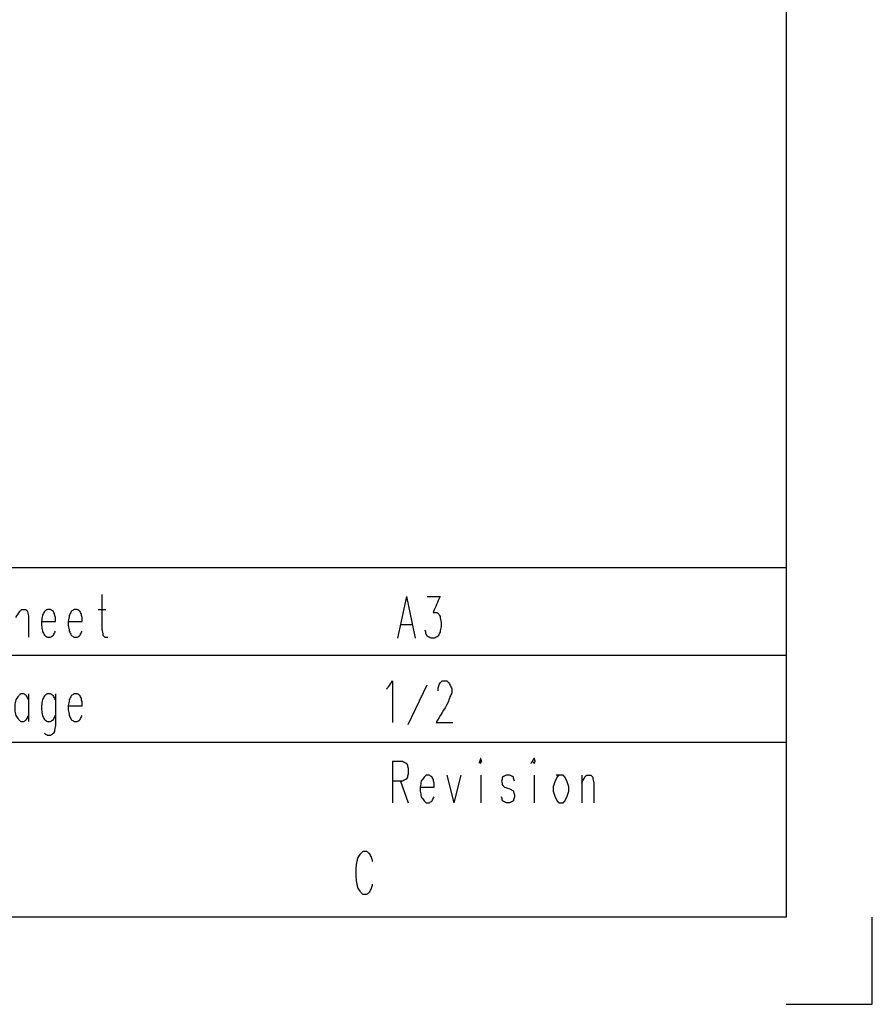
# Model space of a CAD drawing. Units: millimetres. Extents: x 0 to 595, y -1 to 420.
# Drawn here: x 524 to 595, y -1 to 82 of the extents above; entities that cross this region are included whole.
import ezdxf

# ---------------------------------------------------------------- set-up
doc = ezdxf.new("R2010")
doc.units = ezdxf.units.MM
doc.layers.add('2', color=7, linetype='CONTINUOUS', true_color=0xffffff)

msp = doc.modelspace()

# ---------------------------------------------------------------- linework, layer by layer
at = {"layer": '2', "color": 7, "linetype": 'CONTINUOUS'}
for p, q in [((588, 412.75), (588, 6.417)), ((588, 35.75), (29, 35.75)), ((556.083, 33.333), (555.333, 29.833)), ((556.083, 33.333), (556.833, 29.833)), ((530.167, 32.25), (530.833, 32.25)), ((555.583, 31), (556.583, 31)), ((518.75, 28.417), (588, 28.417)), ((556.25, 22.583), (557.833, 25.917)), ((524.333, 25.167), (524.333, 22.833)), ((588, 21.083), (365.917, 21.083)), ((554.917, 19.5), (554.917, 16)), ((559.5, 18.333), (560.083, 16)), ((560.667, 18.333), (560.083, 16)), ((562.333, 18.333), (562.333, 16)), ((566.833, 18.333), (566.833, 16)), ((570.833, 18.333), (570.833, 16)), ((555.583, 17.833), (556.25, 16)), ((588, 6.417), (7.25, 6.417)), ((595.25, -0.917), (595.25, 6.417)), ((588, -0.917), (595.25, -0.917))]:
    msp.add_line(p, q, dxfattribs=at)
for points, knots in [([(530.5, 33.5), (530.5, 32.528), (530.5, 31.556), (530.5, 30.583), (530.528, 30.417), (530.556, 30.25), (530.583, 30.083), (530.639, 30.028), (530.694, 29.972), (530.75, 29.917), (530.833, 29.917), (530.917, 29.917), (531, 29.917)], [0, 0, 0, 0, 0.746091, 0.746091, 0.746091, 0.875756, 0.875756, 0.875756, 0.936049, 0.936049, 0.936049, 1, 1, 1, 1]), ([(557.833, 33.333), (558.194, 33.333), (558.556, 33.333), (558.917, 33.333), (558.722, 32.889), (558.528, 32.444), (558.333, 32), (558.444, 32), (558.556, 32), (558.667, 32), (558.722, 31.944), (558.778, 31.889), (558.833, 31.833), (558.861, 31.778), (558.889, 31.722), (558.917, 31.667), (558.944, 31.5), (558.972, 31.333), (559, 31.167), (559, 31.056), (559, 30.944), (559, 30.833), (558.972, 30.667), (558.944, 30.5), (558.917, 30.333), (558.861, 30.222), (558.806, 30.111), (558.75, 30), (558.639, 29.944), (558.528, 29.889), (558.417, 29.833), (558.333, 29.833), (558.25, 29.833), (558.167, 29.833), (558.056, 29.889), (557.944, 29.944), (557.833, 30), (557.806, 30.056), (557.778, 30.111), (557.75, 30.167), (557.722, 30.278), (557.694, 30.389), (557.667, 30.5)], [0, 0, 0, 0, 0.165669, 0.165669, 0.165669, 0.388229, 0.388229, 0.388229, 0.439204, 0.439204, 0.439204, 0.475248, 0.475248, 0.475248, 0.503744, 0.503744, 0.503744, 0.581262, 0.581262, 0.581262, 0.632237, 0.632237, 0.632237, 0.709754, 0.709754, 0.709754, 0.766746, 0.766746, 0.766746, 0.823737, 0.823737, 0.823737, 0.861969, 0.861969, 0.861969, 0.91896, 0.91896, 0.91896, 0.947456, 0.947456, 0.947456, 1, 1, 1, 1]), ([(523.25, 31.583), (523.361, 31.75), (523.472, 31.917), (523.583, 32.083), (523.639, 32.139), (523.694, 32.194), (523.75, 32.25), (523.861, 32.25), (523.972, 32.25), (524.083, 32.25), (524.139, 32.194), (524.194, 32.139), (524.25, 32.083), (524.278, 31.917), (524.306, 31.75), (524.333, 31.583), (524.333, 31.028), (524.333, 30.472), (524.333, 29.917)], [0, 0, 0, 0, 0.167892, 0.167892, 0.167892, 0.233745, 0.233745, 0.233745, 0.326875, 0.326875, 0.326875, 0.392728, 0.392728, 0.392728, 0.53435, 0.53435, 0.53435, 1, 1, 1, 1]), ([(525.417, 31.25), (525.806, 31.25), (526.194, 31.25), (526.583, 31.25), (526.583, 31.361), (526.583, 31.472), (526.583, 31.583), (526.556, 31.694), (526.528, 31.806), (526.5, 31.917), (526.472, 31.972), (526.444, 32.028), (526.417, 32.083), (526.333, 32.139), (526.25, 32.194), (526.167, 32.25), (526.083, 32.25), (526, 32.25), (525.917, 32.25), (525.833, 32.194), (525.75, 32.139), (525.667, 32.083), (525.611, 31.972), (525.556, 31.861), (525.5, 31.75), (525.472, 31.583), (525.444, 31.417), (525.417, 31.25), (525.417, 31.139), (525.417, 31.028), (525.417, 30.917), (525.444, 30.75), (525.472, 30.583), (525.5, 30.417), (525.556, 30.306), (525.611, 30.194), (525.667, 30.083), (525.75, 30.028), (525.833, 29.972), (525.917, 29.917), (526, 29.917), (526.083, 29.917), (526.167, 29.917), (526.25, 29.972), (526.333, 30.028), (526.417, 30.083), (526.472, 30.194), (526.528, 30.306), (526.583, 30.417)], [0, 0, 0, 0, 0.188265, 0.188265, 0.188265, 0.242055, 0.242055, 0.242055, 0.2975, 0.2975, 0.2975, 0.32757, 0.32757, 0.32757, 0.376055, 0.376055, 0.376055, 0.416398, 0.416398, 0.416398, 0.464883, 0.464883, 0.464883, 0.525023, 0.525023, 0.525023, 0.60682, 0.60682, 0.60682, 0.66061, 0.66061, 0.66061, 0.742408, 0.742408, 0.742408, 0.802547, 0.802547, 0.802547, 0.851033, 0.851033, 0.851033, 0.891375, 0.891375, 0.891375, 0.939861, 0.939861, 0.939861, 1, 1, 1, 1]), ([(527.667, 31.25), (528.056, 31.25), (528.444, 31.25), (528.833, 31.25), (528.833, 31.361), (528.833, 31.472), (528.833, 31.583), (528.806, 31.694), (528.778, 31.806), (528.75, 31.917), (528.722, 31.972), (528.694, 32.028), (528.667, 32.083), (528.583, 32.139), (528.5, 32.194), (528.417, 32.25), (528.333, 32.25), (528.25, 32.25), (528.167, 32.25), (528.083, 32.194), (528, 32.139), (527.917, 32.083), (527.861, 31.972), (527.806, 31.861), (527.75, 31.75), (527.722, 31.583), (527.694, 31.417), (527.667, 31.25), (527.667, 31.139), (527.667, 31.028), (527.667, 30.917), (527.694, 30.75), (527.722, 30.583), (527.75, 30.417), (527.806, 30.306), (527.861, 30.194), (527.917, 30.083), (528, 30.028), (528.083, 29.972), (528.167, 29.917), (528.25, 29.917), (528.333, 29.917), (528.417, 29.917), (528.5, 29.972), (528.583, 30.028), (528.667, 30.083), (528.722, 30.194), (528.778, 30.306), (528.833, 30.417)], [0, 0, 0, 0, 0.188265, 0.188265, 0.188265, 0.242055, 0.242055, 0.242055, 0.2975, 0.2975, 0.2975, 0.32757, 0.32757, 0.32757, 0.376055, 0.376055, 0.376055, 0.416398, 0.416398, 0.416398, 0.464883, 0.464883, 0.464883, 0.525023, 0.525023, 0.525023, 0.60682, 0.60682, 0.60682, 0.66061, 0.66061, 0.66061, 0.742408, 0.742408, 0.742408, 0.802547, 0.802547, 0.802547, 0.851033, 0.851033, 0.851033, 0.891375, 0.891375, 0.891375, 0.939861, 0.939861, 0.939861, 1, 1, 1, 1]), ([(554.417, 25.583), (554.472, 25.639), (554.528, 25.694), (554.583, 25.75), (554.694, 25.917), (554.806, 26.083), (554.917, 26.25), (554.917, 25.083), (554.917, 23.917), (554.917, 22.75)], [0, 0, 0, 0, 0.054352, 0.054352, 0.054352, 0.192921, 0.192921, 0.192921, 1, 1, 1, 1]), ([(558.75, 25.417), (558.75, 25.472), (558.75, 25.528), (558.75, 25.583), (558.778, 25.694), (558.806, 25.806), (558.833, 25.917), (558.861, 25.972), (558.889, 26.028), (558.917, 26.083), (558.972, 26.139), (559.028, 26.194), (559.083, 26.25), (559.222, 26.25), (559.361, 26.25), (559.5, 26.25), (559.556, 26.194), (559.611, 26.139), (559.667, 26.083), (559.694, 26.028), (559.722, 25.972), (559.806, 25.806), (559.861, 25.694), (559.917, 25.583), (559.917, 25.472), (559.917, 25.361), (559.917, 25.25), (559.861, 25.139), (559.806, 25.028), (559.75, 24.917), (559.694, 24.75), (559.639, 24.583), (559.583, 24.417), (559.25, 23.861), (558.917, 23.306), (558.583, 22.75), (559.056, 22.75), (559.528, 22.75), (560, 22.75)], [0, 0, 0, 0, 0.024739, 0.024739, 0.024739, 0.075739, 0.075739, 0.075739, 0.103398, 0.103398, 0.103398, 0.138384, 0.138384, 0.138384, 0.200231, 0.200231, 0.200231, 0.235217, 0.235217, 0.235217, 0.262875, 0.262875, 0.318193, 0.318193, 0.318193, 0.367671, 0.367671, 0.367671, 0.422988, 0.422988, 0.422988, 0.501219, 0.501219, 0.501219, 0.78972, 0.78972, 0.78972, 1, 1, 1, 1]), ([(524.333, 24.667), (524.278, 24.778), (524.222, 24.889), (524.167, 25), (524.083, 25.056), (524, 25.111), (523.917, 25.167), (523.833, 25.167), (523.75, 25.167), (523.667, 25.167), (523.611, 25.111), (523.556, 25.056), (523.5, 25), (523.417, 24.889), (523.333, 24.778), (523.25, 24.667), (523.222, 24.5), (523.194, 24.333), (523.167, 24.167), (523.167, 24.056), (523.167, 23.944), (523.167, 23.833), (523.194, 23.667), (523.222, 23.5), (523.25, 23.333), (523.333, 23.222), (523.417, 23.111), (523.5, 23), (523.556, 22.944), (523.611, 22.889), (523.667, 22.833), (523.75, 22.833), (523.833, 22.833), (523.917, 22.833), (524, 22.889), (524.083, 22.944), (524.167, 23), (524.222, 23.111), (524.278, 23.222), (524.333, 23.333)], [0, 0, 0, 0, 0.082851, 0.082851, 0.082851, 0.149648, 0.149648, 0.149648, 0.205227, 0.205227, 0.205227, 0.257627, 0.257627, 0.257627, 0.350258, 0.350258, 0.350258, 0.462948, 0.462948, 0.462948, 0.537052, 0.537052, 0.537052, 0.649742, 0.649742, 0.649742, 0.742373, 0.742373, 0.742373, 0.794773, 0.794773, 0.794773, 0.850352, 0.850352, 0.850352, 0.917149, 0.917149, 0.917149, 1, 1, 1, 1]), ([(526.583, 24.667), (526.528, 24.778), (526.472, 24.889), (526.417, 25), (526.333, 25.056), (526.25, 25.111), (526.167, 25.167), (526.083, 25.167), (526, 25.167), (525.917, 25.167), (525.833, 25.111), (525.75, 25.056), (525.667, 25), (525.611, 24.889), (525.556, 24.778), (525.5, 24.667), (525.472, 24.5), (525.444, 24.333), (525.417, 24.167), (525.417, 24.056), (525.417, 23.944), (525.417, 23.833), (525.444, 23.667), (525.472, 23.5), (525.5, 23.333), (525.556, 23.222), (525.611, 23.111), (525.667, 23), (525.75, 22.944), (525.833, 22.889), (525.917, 22.833), (526, 22.833), (526.083, 22.833), (526.167, 22.833), (526.25, 22.889), (526.333, 22.944), (526.417, 23), (526.472, 23.111), (526.528, 23.222), (526.583, 23.333)], [0, 0, 0, 0, 0.082093, 0.082093, 0.082093, 0.148279, 0.148279, 0.148279, 0.203349, 0.203349, 0.203349, 0.269535, 0.269535, 0.269535, 0.351628, 0.351628, 0.351628, 0.463287, 0.463287, 0.463287, 0.536713, 0.536713, 0.536713, 0.648372, 0.648372, 0.648372, 0.730465, 0.730465, 0.730465, 0.796651, 0.796651, 0.796651, 0.851721, 0.851721, 0.851721, 0.917907, 0.917907, 0.917907, 1, 1, 1, 1]), ([(526.583, 25.167), (526.583, 24.278), (526.583, 23.389), (526.583, 22.5), (526.556, 22.333), (526.528, 22.167), (526.5, 22), (526.472, 21.944), (526.444, 21.889), (526.417, 21.833), (526.333, 21.778), (526.25, 21.722), (526.167, 21.667), (526.083, 21.667), (526, 21.667), (525.917, 21.667), (525.833, 21.722), (525.75, 21.778), (525.667, 21.833)], [0, 0, 0, 0, 0.633288, 0.633288, 0.633288, 0.753667, 0.753667, 0.753667, 0.79792, 0.79792, 0.79792, 0.869274, 0.869274, 0.869274, 0.928645, 0.928645, 0.928645, 1, 1, 1, 1]), ([(527.667, 24.167), (528.056, 24.167), (528.444, 24.167), (528.833, 24.167), (528.833, 24.278), (528.833, 24.389), (528.833, 24.5), (528.806, 24.611), (528.778, 24.722), (528.75, 24.833), (528.722, 24.889), (528.694, 24.944), (528.667, 25), (528.583, 25.056), (528.5, 25.111), (528.417, 25.167), (528.333, 25.167), (528.25, 25.167), (528.167, 25.167), (528.083, 25.111), (528, 25.056), (527.917, 25), (527.861, 24.889), (527.806, 24.778), (527.75, 24.667), (527.722, 24.5), (527.694, 24.333), (527.667, 24.167), (527.667, 24.056), (527.667, 23.944), (527.667, 23.833), (527.694, 23.667), (527.722, 23.5), (527.75, 23.333), (527.806, 23.222), (527.861, 23.111), (527.917, 23), (528, 22.944), (528.083, 22.889), (528.167, 22.833), (528.25, 22.833), (528.333, 22.833), (528.417, 22.833), (528.5, 22.889), (528.583, 22.944), (528.667, 23), (528.722, 23.111), (528.778, 23.222), (528.833, 23.333)], [0, 0, 0, 0, 0.188265, 0.188265, 0.188265, 0.242055, 0.242055, 0.242055, 0.2975, 0.2975, 0.2975, 0.32757, 0.32757, 0.32757, 0.376055, 0.376055, 0.376055, 0.416398, 0.416398, 0.416398, 0.464883, 0.464883, 0.464883, 0.525023, 0.525023, 0.525023, 0.60682, 0.60682, 0.60682, 0.66061, 0.66061, 0.66061, 0.742408, 0.742408, 0.742408, 0.802547, 0.802547, 0.802547, 0.851033, 0.851033, 0.851033, 0.891375, 0.891375, 0.891375, 0.939861, 0.939861, 0.939861, 1, 1, 1, 1]), ([(554.917, 19.5), (555.194, 19.5), (555.472, 19.5), (555.75, 19.5), (555.861, 19.444), (555.972, 19.389), (556.083, 19.333), (556.111, 19.278), (556.139, 19.222), (556.167, 19.167), (556.194, 19.056), (556.222, 18.944), (556.25, 18.833), (556.25, 18.722), (556.25, 18.611), (556.25, 18.5), (556.222, 18.389), (556.194, 18.278), (556.167, 18.167), (556.139, 18.111), (556.111, 18.056), (556.083, 18), (555.972, 17.944), (555.861, 17.889), (555.75, 17.833), (555.472, 17.833), (555.194, 17.833), (554.917, 17.833)], [0, 0, 0, 0, 0.218998, 0.218998, 0.218998, 0.316936, 0.316936, 0.316936, 0.365906, 0.365906, 0.365906, 0.4562, 0.4562, 0.4562, 0.5438, 0.5438, 0.5438, 0.634094, 0.634094, 0.634094, 0.683064, 0.683064, 0.683064, 0.781002, 0.781002, 0.781002, 1, 1, 1, 1]), ([(562.25, 19.5), (562.278, 19.444), (562.306, 19.389), (562.333, 19.333), (562.361, 19.389), (562.389, 19.444), (562.417, 19.5), (562.389, 19.583), (562.361, 19.667), (562.333, 19.75), (562.306, 19.667), (562.278, 19.583), (562.25, 19.5)], [-0.292893, 0, 0, 0, 0.207107, 0.207107, 0.207107, 0.414214, 0.414214, 0.414214, 0.707107, 0.707107, 0.707107, 1, 1, 1, 1.207107]), ([(566.667, 19.5), (566.722, 19.444), (566.778, 19.389), (566.833, 19.333), (566.861, 19.389), (566.889, 19.444), (566.917, 19.5), (566.889, 19.583), (566.861, 19.667), (566.833, 19.75), (566.778, 19.667), (566.722, 19.583), (566.667, 19.5)], [-0.30472, 0, 0, 0, 0.239042, 0.239042, 0.239042, 0.428022, 0.428022, 0.428022, 0.69528, 0.69528, 0.69528, 1, 1, 1, 1.239042]), ([(557.25, 17.333), (557.639, 17.333), (558.028, 17.333), (558.417, 17.333), (558.417, 17.444), (558.417, 17.556), (558.417, 17.667), (558.389, 17.778), (558.361, 17.889), (558.333, 18), (558.306, 18.056), (558.278, 18.111), (558.25, 18.167), (558.167, 18.222), (558.083, 18.278), (558, 18.333), (557.917, 18.333), (557.833, 18.333), (557.75, 18.333), (557.694, 18.278), (557.639, 18.222), (557.583, 18.167), (557.5, 18.056), (557.417, 17.944), (557.333, 17.833), (557.306, 17.667), (557.278, 17.5), (557.25, 17.333), (557.25, 17.222), (557.25, 17.111), (557.25, 17), (557.278, 16.833), (557.306, 16.667), (557.333, 16.5), (557.417, 16.389), (557.5, 16.278), (557.583, 16.167), (557.639, 16.111), (557.694, 16.056), (557.75, 16), (557.833, 16), (557.917, 16), (558, 16), (558.083, 16.056), (558.167, 16.111), (558.25, 16.167), (558.306, 16.278), (558.361, 16.389), (558.417, 16.5)], [0, 0, 0, 0, 0.189535, 0.189535, 0.189535, 0.243688, 0.243688, 0.243688, 0.299508, 0.299508, 0.299508, 0.329781, 0.329781, 0.329781, 0.378593, 0.378593, 0.378593, 0.419208, 0.419208, 0.419208, 0.4575, 0.4575, 0.4575, 0.525191, 0.525191, 0.525191, 0.607541, 0.607541, 0.607541, 0.661694, 0.661694, 0.661694, 0.744044, 0.744044, 0.744044, 0.811736, 0.811736, 0.811736, 0.850028, 0.850028, 0.850028, 0.890642, 0.890642, 0.890642, 0.939455, 0.939455, 0.939455, 1, 1, 1, 1]), ([(565.167, 17.833), (565.139, 17.944), (565.111, 18.056), (565.083, 18.167), (564.972, 18.222), (564.861, 18.278), (564.75, 18.333), (564.667, 18.333), (564.583, 18.333), (564.5, 18.333), (564.389, 18.278), (564.278, 18.222), (564.167, 18.167), (564.139, 18.056), (564.111, 17.944), (564.083, 17.833), (564.111, 17.722), (564.139, 17.611), (564.167, 17.5), (564.222, 17.444), (564.278, 17.389), (564.333, 17.333), (564.5, 17.278), (564.667, 17.222), (564.833, 17.167), (564.917, 17.111), (565, 17.056), (565.083, 17), (565.111, 16.889), (565.139, 16.778), (565.167, 16.667), (565.167, 16.611), (565.167, 16.556), (565.167, 16.5), (565.139, 16.389), (565.111, 16.278), (565.083, 16.167), (564.972, 16.111), (564.861, 16.056), (564.75, 16), (564.667, 16), (564.583, 16), (564.5, 16), (564.389, 16.056), (564.278, 16.111), (564.167, 16.167), (564.139, 16.278), (564.111, 16.389), (564.083, 16.5)], [0, 0, 0, 0, 0.065048, 0.065048, 0.065048, 0.135602, 0.135602, 0.135602, 0.182931, 0.182931, 0.182931, 0.253486, 0.253486, 0.253486, 0.318534, 0.318534, 0.318534, 0.383582, 0.383582, 0.383582, 0.428204, 0.428204, 0.428204, 0.527983, 0.527983, 0.527983, 0.584866, 0.584866, 0.584866, 0.649913, 0.649913, 0.649913, 0.681466, 0.681466, 0.681466, 0.746514, 0.746514, 0.746514, 0.817069, 0.817069, 0.817069, 0.864398, 0.864398, 0.864398, 0.934952, 0.934952, 0.934952, 1, 1, 1, 1]), ([(568.917, 18.333), (568.861, 18.278), (568.806, 18.222), (568.75, 18.167), (568.694, 18.056), (568.639, 17.944), (568.583, 17.833), (568.528, 17.667), (568.472, 17.5), (568.417, 17.333), (568.417, 17.222), (568.417, 17.111), (568.417, 17), (568.472, 16.833), (568.528, 16.667), (568.583, 16.5), (568.639, 16.389), (568.694, 16.278), (568.75, 16.167), (568.806, 16.111), (568.861, 16.056), (568.917, 16), (569.028, 16), (569.139, 16), (569.25, 16), (569.306, 16.056), (569.361, 16.111), (569.417, 16.167), (569.472, 16.278), (569.528, 16.389), (569.583, 16.5), (569.639, 16.667), (569.694, 16.833), (569.75, 17), (569.75, 17.111), (569.75, 17.222), (569.75, 17.333), (569.694, 17.5), (569.639, 17.667), (569.583, 17.833), (569.528, 17.944), (569.472, 18.056), (569.417, 18.167), (569.361, 18.222), (569.306, 18.278), (569.25, 18.333), (569.139, 18.333), (569.028, 18.333), (568.917, 18.333)], [-0.056737, 0, 0, 0, 0.040119, 0.040119, 0.040119, 0.103553, 0.103553, 0.103553, 0.193263, 0.193263, 0.193263, 0.25, 0.25, 0.25, 0.339709, 0.339709, 0.339709, 0.403144, 0.403144, 0.403144, 0.443263, 0.443263, 0.443263, 0.5, 0.5, 0.5, 0.540119, 0.540119, 0.540119, 0.603553, 0.603553, 0.603553, 0.693263, 0.693263, 0.693263, 0.75, 0.75, 0.75, 0.839709, 0.839709, 0.839709, 0.903144, 0.903144, 0.903144, 0.943263, 0.943263, 0.943263, 1, 1, 1, 1.040119]), ([(570.833, 17.667), (570.917, 17.833), (571, 18), (571.083, 18.167), (571.139, 18.222), (571.194, 18.278), (571.25, 18.333), (571.361, 18.333), (571.472, 18.333), (571.583, 18.333), (571.639, 18.278), (571.694, 18.222), (571.75, 18.167), (571.778, 18), (571.806, 17.833), (571.833, 17.667), (571.833, 17.111), (571.833, 16.556), (571.833, 16)], [0, 0, 0, 0, 0.158034, 0.158034, 0.158034, 0.224667, 0.224667, 0.224667, 0.3189, 0.3189, 0.3189, 0.385534, 0.385534, 0.385534, 0.528833, 0.528833, 0.528833, 1, 1, 1, 1]), ([(553.25, 11.083), (553.222, 11.194), (553.194, 11.306), (553.167, 11.417), (553.111, 11.528), (553.056, 11.639), (553, 11.75), (552.917, 11.806), (552.833, 11.861), (552.75, 11.917), (552.639, 11.917), (552.528, 11.917), (552.417, 11.917), (552.361, 11.861), (552.306, 11.806), (552.25, 11.75), (552.167, 11.639), (552.083, 11.528), (552, 11.417), (551.972, 11.306), (551.944, 11.194), (551.917, 11.083), (551.889, 10.917), (551.861, 10.75), (551.833, 10.583), (551.833, 10.306), (551.833, 10.028), (551.833, 9.75), (551.861, 9.556), (551.889, 9.361), (551.917, 9.167), (551.944, 9.056), (551.972, 8.944), (552, 8.833), (552.083, 8.722), (552.167, 8.611), (552.25, 8.5), (552.306, 8.444), (552.361, 8.389), (552.417, 8.333), (552.528, 8.333), (552.639, 8.333), (552.75, 8.333), (552.833, 8.389), (552.917, 8.444), (553, 8.5), (553.056, 8.611), (553.111, 8.722), (553.167, 8.833), (553.194, 8.944), (553.222, 9.056), (553.25, 9.167)], [0, 0, 0, 0, 0.05189, 0.05189, 0.05189, 0.108173, 0.108173, 0.108173, 0.153549, 0.153549, 0.153549, 0.20389, 0.20389, 0.20389, 0.239486, 0.239486, 0.239486, 0.302412, 0.302412, 0.302412, 0.354302, 0.354302, 0.354302, 0.430855, 0.430855, 0.430855, 0.556707, 0.556707, 0.556707, 0.645698, 0.645698, 0.645698, 0.697588, 0.697588, 0.697588, 0.760514, 0.760514, 0.760514, 0.79611, 0.79611, 0.79611, 0.846451, 0.846451, 0.846451, 0.891827, 0.891827, 0.891827, 0.94811, 0.94811, 0.94811, 1, 1, 1, 1])]:
    msp.add_open_spline(points, degree=3, knots=knots, dxfattribs=at)

doc.saveas('drawing.dxf')
